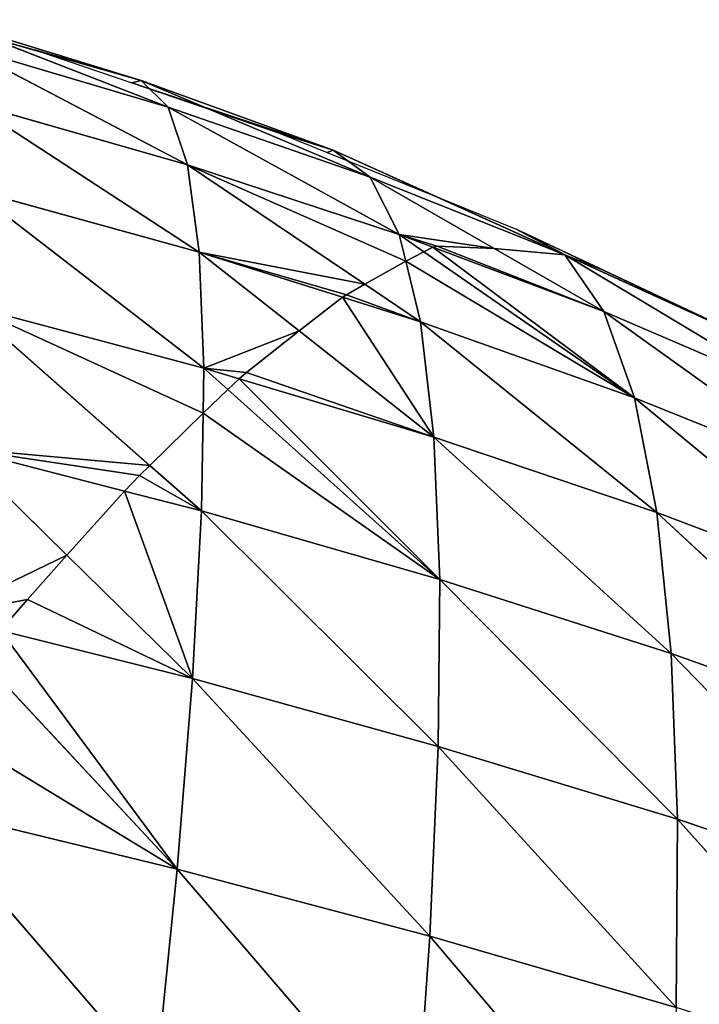
# Model space of a CAD drawing. Extents: x 0 to 1297, y 0 to 1177.
# Drawn here: x 834 to 942, y 992 to 1149 of the extents above; entities that cross this region are included whole.
import ezdxf

# ---------------------------------------------------------------- set-up
doc = ezdxf.new("R2010")
doc.units = 0
doc.header["$LTSCALE"] = 25.4
doc.layers.get('0').update_dxf_attribs({"color": 13, "linetype": 'CONTINUOUS'})

msp = doc.modelspace()

# ---------------------------------------------------------------- linework, layer by layer
at = {"color": 0}
for p, q in [((853.58, 1138.86, 8.48), (820.75, 1148.17)), ((853.58, 1138.86, 8.48), (820.75, 1148.17)), ((822.19, 1148.52, 12.15), (853.58, 1138.86, 8.48)), ((822.19, 1148.52, 12.15), (857.82, 1134.62, 40.88)), ((822.19, 1148.52, 12.15), (857.82, 1134.62, 40.88)), ((822.19, 1148.52, 12.15), (853.58, 1138.86, 8.48)), ((824.81, 1144.43, 44.91), (860.88, 1125.49, 73.95)), ((824.81, 1144.43, 44.91), (857.82, 1134.62, 40.88)), ((824.81, 1144.43, 44.91), (860.88, 1125.49, 73.95)), ((824.81, 1144.43, 44.91), (857.82, 1134.62, 40.88)), ((853.58, 1138.86, 8.48), (836.69, 1143.73)), ((853.58, 1138.86, 8.48), (836.69, 1143.73)), ((852.05, 1138.5), (853.58, 1138.86, 8.48)), ((852.05, 1138.5), (853.58, 1138.86, 8.48)), ((884.03, 1127.82, 3.49), (852.05, 1138.5)), ((884.03, 1127.82, 3.49), (852.05, 1138.5)), ((853.58, 1138.86, 8.48), (857.82, 1134.62, 40.88)), ((853.58, 1138.86, 8.48), (889.88, 1123.53, 35.33)), ((853.58, 1138.86, 8.48), (884.03, 1127.82, 3.49)), ((853.58, 1138.86, 8.48), (857.82, 1134.62, 40.88)), ((853.58, 1138.86, 8.48), (889.88, 1123.53, 35.33)), ((853.58, 1138.86, 8.48), (884.03, 1127.82, 3.49)), ((826.32, 1135.38, 78.29), (860.88, 1125.49, 73.95)), ((826.32, 1135.38, 78.29), (862.76, 1111.62, 107.12)), ((826.32, 1135.38, 78.29), (862.76, 1111.62, 107.12)), ((826.32, 1135.38, 78.29), (860.88, 1125.49, 73.95)), ((857.82, 1134.62, 40.88), (889.88, 1123.53, 35.33)), ((857.82, 1134.62, 40.88), (860.88, 1125.49, 73.95)), ((857.82, 1134.62, 40.88), (894.5, 1114.41, 67.94)), ((857.82, 1134.62, 40.88), (894.5, 1114.41, 67.94)), ((857.82, 1134.62, 40.88), (889.88, 1123.53, 35.33)), ((857.82, 1134.62, 40.88), (860.88, 1125.49, 73.95)), ((884.03, 1127.82, 3.49), (875.32, 1130.58)), ((884.03, 1127.82, 3.49), (875.32, 1130.58)), ((883.08, 1127.43), (884.03, 1127.82, 3.49)), ((883.08, 1127.43), (884.03, 1127.82, 3.49)), ((884.03, 1127.82, 3.49), (920.73, 1111.19, 28.3)), ((884.03, 1127.82, 3.49), (900.44, 1120.4)), ((884.03, 1127.82, 3.49), (889.88, 1123.53, 35.33)), ((884.03, 1127.82, 3.49), (920.73, 1111.19, 28.3)), ((884.03, 1127.82, 3.49), (900.44, 1120.4)), ((884.03, 1127.82, 3.49), (889.88, 1123.53, 35.33)), ((860.88, 1125.49, 73.95), (889.01, 1106.55, 94.31)), ((860.88, 1125.49, 73.95), (862.76, 1111.62, 107.12)), ((860.88, 1125.49, 73.95), (889.01, 1106.55, 94.31)), ((860.88, 1125.49, 73.95), (894.5, 1114.41, 67.94)), ((860.88, 1125.49, 73.95), (894.5, 1114.41, 67.94)), ((860.88, 1125.49, 73.95), (862.76, 1111.62, 107.12)), ((889.88, 1123.53, 35.33), (920.73, 1111.19, 28.3)), ((889.88, 1123.53, 35.33), (909.56, 1112.19, 48.6)), ((889.88, 1123.53, 35.33), (909.56, 1112.19, 48.6)), ((889.88, 1123.53, 35.33), (894.5, 1114.41, 67.94)), ((889.88, 1123.53, 35.33), (920.73, 1111.19, 28.3)), ((889.88, 1123.53, 35.33), (894.5, 1114.41, 67.94)), ((826.74, 1121.56, 111.73), (863.49, 1093.22, 139.86)), ((826.74, 1121.56, 111.73), (862.76, 1111.62, 107.12)), ((826.74, 1121.56, 111.73), (863.49, 1093.22, 139.86)), ((826.74, 1121.56, 111.73), (862.76, 1111.62, 107.12)), ((920.73, 1111.19, 28.3), (900.44, 1120.4)), ((920.73, 1111.19, 28.3), (900.44, 1120.4)), ((894.5, 1114.41, 67.94), (899.84, 1112.4, 66.69)), ((894.5, 1114.41, 67.94), (898.4, 1111.7, 70.52)), ((894.5, 1114.41, 67.94), (898.4, 1111.7, 70.52)), ((894.5, 1114.41, 67.94), (895.52, 1110.2, 77.93)), ((894.5, 1114.41, 67.94), (895.52, 1110.2, 77.93)), ((894.5, 1114.41, 67.94), (899.84, 1112.4, 66.69)), ((920.73, 1111.19, 28.3), (913.04, 1115.29)), ((920.73, 1111.19, 28.3), (913.04, 1115.29)), ((927.09, 1108.65, 7.21), (913.84, 1114.91)), ((913.84, 1114.91), (920.73, 1111.19, 28.3)), ((927.09, 1108.65, 7.21), (913.84, 1114.91)), ((913.84, 1114.91), (920.73, 1111.19, 28.3)), ((862.76, 1111.62, 107.12), (885.51, 1104.47, 102.97)), ((862.76, 1111.62, 107.12), (878.6, 1099.12, 118.19)), ((862.76, 1111.62, 107.12), (885.51, 1104.47, 102.97)), ((862.76, 1111.62, 107.12), (878.6, 1099.12, 118.19)), ((862.76, 1111.62, 107.12), (863.49, 1093.22, 139.86)), ((862.76, 1111.62, 107.12), (863.49, 1093.22, 139.86)), ((898.4, 1111.7, 70.52), (931.82, 1088.49, 92.59)), ((898.4, 1111.7, 70.52), (931.82, 1088.49, 92.59)), ((899.84, 1112.4, 66.69), (926.94, 1102.18, 60.32)), ((899.84, 1112.4, 66.69), (926.94, 1102.18, 60.32)), ((909.56, 1112.19, 48.6), (926.94, 1102.18, 60.32)), ((909.56, 1112.19, 48.6), (926.94, 1102.18, 60.32)), ((920.73, 1111.19, 28.3), (926.94, 1102.18, 60.32)), ((920.73, 1111.19, 28.3), (958, 1088.86, 51.14)), ((920.73, 1111.19, 28.3), (926.94, 1102.18, 60.32)), ((920.73, 1111.19, 28.3), (958, 1088.86, 51.14)), ((920.73, 1111.19, 28.3), (950.19, 1097.74, 19.8)), ((920.73, 1111.19, 28.3), (950.19, 1097.74, 19.8)), ((895.52, 1110.2, 77.93), (897.86, 1100.58, 100.72)), ((895.52, 1110.2, 77.93), (897.86, 1100.58, 100.72)), ((950.19, 1097.74, 19.8), (927.09, 1108.65, 7.21)), ((950.19, 1097.74, 19.8), (927.09, 1108.65, 7.21)), ((889.01, 1106.55, 94.31), (897.86, 1100.58, 100.72)), ((889.01, 1106.55, 94.31), (897.86, 1100.58, 100.72)), ((885.51, 1104.47, 102.97), (897.86, 1100.58, 100.72)), ((885.51, 1104.47, 102.97), (897.86, 1100.58, 100.72)), ((826.1, 1103.18, 144.71), (854.95, 1077.77, 165.76)), ((826.1, 1103.18, 144.71), (854.95, 1077.77, 165.76)), ((826.1, 1103.18, 144.71), (863.49, 1093.22, 139.86)), ((826.1, 1103.18, 144.71), (863.49, 1093.22, 139.86)), ((926.94, 1102.18, 60.32), (931.82, 1088.49, 92.59)), ((926.94, 1102.18, 60.32), (964.39, 1075.37, 82.81)), ((926.94, 1102.18, 60.32), (958, 1088.86, 51.14)), ((926.94, 1102.18, 60.32), (964.39, 1075.37, 82.81)), ((926.94, 1102.18, 60.32), (958, 1088.86, 51.14)), ((926.94, 1102.18, 60.32), (931.82, 1088.49, 92.59)), ((897.86, 1100.58, 100.72), (931.82, 1088.49, 92.59)), ((897.86, 1100.58, 100.72), (935.36, 1070.31, 124.57)), ((897.86, 1100.58, 100.72), (931.82, 1088.49, 92.59)), ((897.86, 1100.58, 100.72), (899.99, 1082.25, 133.13)), ((897.86, 1100.58, 100.72), (935.36, 1070.31, 124.57)), ((897.86, 1100.58, 100.72), (899.99, 1082.25, 133.13)), ((878.6, 1099.12, 118.19), (899.99, 1082.25, 133.13)), ((878.6, 1099.12, 118.19), (899.99, 1082.25, 133.13)), ((863.49, 1093.22, 139.86), (863.38, 1086.07, 149.93)), ((863.49, 1093.22, 139.86), (863.38, 1086.07, 149.93)), ((863.49, 1093.22, 139.86), (869.1, 1091.54, 138.83)), ((863.49, 1093.22, 139.86), (867.29, 1089.82, 142.38)), ((863.49, 1093.22, 139.86), (867.29, 1089.82, 142.38)), ((863.49, 1093.22, 139.86), (869.1, 1091.54, 138.83)), ((869.1, 1091.54, 138.83), (899.99, 1082.25, 133.13)), ((869.1, 1091.54, 138.83), (899.99, 1082.25, 133.13)), ((867.29, 1089.82, 142.38), (900.92, 1059.69, 164.71)), ((867.29, 1089.82, 142.38), (900.92, 1059.69, 164.71)), ((931.82, 1088.49, 92.59), (964.39, 1075.37, 82.81)), ((931.82, 1088.49, 92.59), (935.36, 1070.31, 124.57)), ((931.82, 1088.49, 92.59), (969.38, 1057.44, 114.25)), ((931.82, 1088.49, 92.59), (935.36, 1070.31, 124.57)), ((931.82, 1088.49, 92.59), (969.38, 1057.44, 114.25)), ((931.82, 1088.49, 92.59), (964.39, 1075.37, 82.81)), ((863.38, 1086.07, 149.93), (863.12, 1070.57, 171.72)), ((863.38, 1086.07, 149.93), (863.12, 1070.57, 171.72)), ((899.99, 1082.25, 133.13), (900.92, 1059.69, 164.71)), ((899.99, 1082.25, 133.13), (937.61, 1047.93, 155.77)), ((899.99, 1082.25, 133.13), (937.61, 1047.93, 155.77)), ((899.99, 1082.25, 133.13), (935.36, 1070.31, 124.57)), ((899.99, 1082.25, 133.13), (935.36, 1070.31, 124.57)), ((899.99, 1082.25, 133.13), (900.92, 1059.69, 164.71)), ((824.45, 1080.53, 176.77), (850.93, 1073.71, 173.32)), ((824.45, 1080.53, 176.77), (841.78, 1063.51, 188.66)), ((824.45, 1080.53, 176.77), (850.93, 1073.71, 173.32)), ((824.45, 1080.53, 176.77), (841.78, 1063.51, 188.66)), ((854.95, 1077.77, 165.76), (863.12, 1070.57, 171.72)), ((854.95, 1077.77, 165.76), (863.12, 1070.57, 171.72)), ((850.93, 1073.71, 173.32), (863.12, 1070.57, 171.72)), ((850.93, 1073.71, 173.32), (863.12, 1070.57, 171.72)), ((863.12, 1070.57, 171.72), (861.69, 1043.96, 202.3)), ((863.12, 1070.57, 171.72), (861.69, 1043.96, 202.3)), ((863.12, 1070.57, 171.72), (900.92, 1059.69, 164.71)), ((863.12, 1070.57, 171.72), (900.69, 1033.18, 195.04)), ((863.12, 1070.57, 171.72), (900.69, 1033.18, 195.04)), ((863.12, 1070.57, 171.72), (900.92, 1059.69, 164.71)), ((935.36, 1070.31, 124.57), (937.61, 1047.93, 155.77)), ((935.36, 1070.31, 124.57), (972.97, 1035.32, 144.98)), ((935.36, 1070.31, 124.57), (969.38, 1057.44, 114.25)), ((935.36, 1070.31, 124.57), (972.97, 1035.32, 144.98)), ((935.36, 1070.31, 124.57), (969.38, 1057.44, 114.25)), ((935.36, 1070.31, 124.57), (937.61, 1047.93, 155.77)), ((841.78, 1063.51, 188.66), (861.69, 1043.96, 202.3)), ((841.78, 1063.51, 188.66), (861.69, 1043.96, 202.3)), ((900.92, 1059.69, 164.71), (900.69, 1033.18, 195.04)), ((900.92, 1059.69, 164.71), (900.69, 1033.18, 195.04)), ((900.92, 1059.69, 164.71), (937.61, 1047.93, 155.77)), ((900.92, 1059.69, 164.71), (938.61, 1021.62, 185.78)), ((900.92, 1059.69, 164.71), (938.61, 1021.62, 185.78)), ((900.92, 1059.69, 164.71), (937.61, 1047.93, 155.77)), ((831.26, 1051.56, 206.29), (861.69, 1043.96, 202.3)), ((831.26, 1051.56, 206.29), (861.69, 1043.96, 202.3)), ((827.89, 1047.41, 211.37), (859.26, 1013.71, 231.26)), ((827.89, 1047.41, 211.37), (859.26, 1013.71, 231.26)), ((937.61, 1047.93, 155.77), (972.97, 1035.32, 144.98)), ((937.61, 1047.93, 155.77), (938.61, 1021.62, 185.78)), ((937.61, 1047.93, 155.77), (975.23, 1009.3, 174.6)), ((937.61, 1047.93, 155.77), (975.23, 1009.3, 174.6)), ((937.61, 1047.93, 155.77), (972.97, 1035.32, 144.98)), ((937.61, 1047.93, 155.77), (938.61, 1021.62, 185.78)), ((861.69, 1043.96, 202.3), (859.26, 1013.71, 231.26)), ((861.69, 1043.96, 202.3), (859.26, 1013.71, 231.26)), ((861.69, 1043.96, 202.3), (899.36, 1003.06, 223.79)), ((861.69, 1043.96, 202.3), (900.69, 1033.18, 195.04)), ((861.69, 1043.96, 202.3), (900.69, 1033.18, 195.04)), ((861.69, 1043.96, 202.3), (899.36, 1003.06, 223.79)), ((900.69, 1033.18, 195.04), (899.36, 1003.06, 223.79)), ((900.69, 1033.18, 195.04), (899.36, 1003.06, 223.79)), ((900.69, 1033.18, 195.04), (938.41, 991.71, 214.26)), ((900.69, 1033.18, 195.04), (938.61, 1021.62, 185.78)), ((900.69, 1033.18, 195.04), (938.41, 991.71, 214.26)), ((900.69, 1033.18, 195.04), (938.61, 1021.62, 185.78)), ((818.34, 1023.63, 236.64), (859.26, 1013.71, 231.26)), ((818.34, 1023.63, 236.64), (855.89, 980.17, 258.32)), ((818.34, 1023.63, 236.64), (855.89, 980.17, 258.32)), ((818.34, 1023.63, 236.64), (859.26, 1013.71, 231.26)), ((938.61, 1021.62, 185.78), (938.41, 991.71, 214.26)), ((938.61, 1021.62, 185.78), (938.41, 991.71, 214.26)), ((938.61, 1021.62, 185.78), (976.18, 979.69, 202.73)), ((938.61, 1021.62, 185.78), (975.23, 1009.3, 174.6)), ((938.61, 1021.62, 185.78), (976.18, 979.69, 202.73)), ((938.61, 1021.62, 185.78), (975.23, 1009.3, 174.6)), ((859.26, 1013.71, 231.26), (855.89, 980.17, 258.32)), ((859.26, 1013.71, 231.26), (855.89, 980.17, 258.32)), ((859.26, 1013.71, 231.26), (899.36, 1003.06, 223.79)), ((859.26, 1013.71, 231.26), (897, 969.65, 250.67)), ((859.26, 1013.71, 231.26), (897, 969.65, 250.67)), ((859.26, 1013.71, 231.26), (899.36, 1003.06, 223.79)), ((899.36, 1003.06, 223.79), (897, 969.65, 250.67)), ((899.36, 1003.06, 223.79), (897, 969.65, 250.67)), ((899.36, 1003.06, 223.79), (938.41, 991.71, 214.26)), ((899.36, 1003.06, 223.79), (937.07, 958.52, 240.9)), ((899.36, 1003.06, 223.79), (937.07, 958.52, 240.9)), ((899.36, 1003.06, 223.79), (938.41, 991.71, 214.26))]:
    msp.add_line(p, q, dxfattribs=at)

# ---------------------------------------------------------------- meshes
mesh = msp.add_polyface(dxfattribs=at)
corners = [(822.19, 1148.52, 12.15), (820.75, 1148.17), (853.58, 1138.86, 8.48)]
mesh.append_faces([[corners[k] for k in face] for face in [(0, 1, 2)]], dxfattribs={"color": 0})
mesh = msp.add_polyface(dxfattribs=at)
corners = [(853.58, 1138.86, 8.48), (820.75, 1148.17), (836.69, 1143.73)]
mesh.append_faces([[corners[k] for k in face] for face in [(0, 1, 2)]], dxfattribs={"color": 0})
mesh = msp.add_polyface(dxfattribs=at)
corners = [(824.81, 1144.43, 44.91), (822.19, 1148.52, 12.15), (857.82, 1134.62, 40.88)]
mesh.append_faces([[corners[k] for k in face] for face in [(0, 1, 2)]], dxfattribs={"color": 0})
mesh = msp.add_polyface(dxfattribs=at)
corners = [(857.82, 1134.62, 40.88), (822.19, 1148.52, 12.15), (853.58, 1138.86, 8.48)]
mesh.append_faces([[corners[k] for k in face] for face in [(0, 1, 2)]], dxfattribs={"color": 0})
mesh = msp.add_polyface(dxfattribs=at)
corners = [(826.32, 1135.38, 78.29), (824.81, 1144.43, 44.91), (860.88, 1125.49, 73.95)]
mesh.append_faces([[corners[k] for k in face] for face in [(0, 1, 2)]], dxfattribs={"color": 0})
mesh = msp.add_polyface(dxfattribs=at)
corners = [(860.88, 1125.49, 73.95), (824.81, 1144.43, 44.91), (857.82, 1134.62, 40.88)]
mesh.append_faces([[corners[k] for k in face] for face in [(0, 1, 2)]], dxfattribs={"color": 0})
mesh = msp.add_polyface(dxfattribs=at)
corners = [(853.58, 1138.86, 8.48), (836.69, 1143.73), (852.05, 1138.5)]
mesh.append_faces([[corners[k] for k in face] for face in [(0, 1, 2)]], dxfattribs={"color": 0})
mesh = msp.add_polyface(dxfattribs=at)
corners = [(853.58, 1138.86, 8.48), (852.05, 1138.5), (884.03, 1127.82, 3.49)]
mesh.append_faces([[corners[k] for k in face] for face in [(0, 1, 2)]], dxfattribs={"color": 0})
mesh = msp.add_polyface(dxfattribs=at)
corners = [(884.03, 1127.82, 3.49), (852.05, 1138.5), (875.32, 1130.58)]
mesh.append_faces([[corners[k] for k in face] for face in [(0, 1, 2)]], dxfattribs={"color": 0})
mesh = msp.add_polyface(dxfattribs=at)
corners = [(857.82, 1134.62, 40.88), (853.58, 1138.86, 8.48), (889.88, 1123.53, 35.33)]
mesh.append_faces([[corners[k] for k in face] for face in [(0, 1, 2)]], dxfattribs={"color": 0})
mesh = msp.add_polyface(dxfattribs=at)
corners = [(889.88, 1123.53, 35.33), (853.58, 1138.86, 8.48), (884.03, 1127.82, 3.49)]
mesh.append_faces([[corners[k] for k in face] for face in [(0, 1, 2)]], dxfattribs={"color": 0})
mesh = msp.add_polyface(dxfattribs=at)
corners = [(826.74, 1121.56, 111.73), (826.32, 1135.38, 78.29), (862.76, 1111.62, 107.12)]
mesh.append_faces([[corners[k] for k in face] for face in [(0, 1, 2)]], dxfattribs={"color": 0})
mesh = msp.add_polyface(dxfattribs=at)
corners = [(862.76, 1111.62, 107.12), (826.32, 1135.38, 78.29), (860.88, 1125.49, 73.95)]
mesh.append_faces([[corners[k] for k in face] for face in [(0, 1, 2)]], dxfattribs={"color": 0})
mesh = msp.add_polyface(dxfattribs=at)
corners = [(860.88, 1125.49, 73.95), (857.82, 1134.62, 40.88), (894.5, 1114.41, 67.94)]
mesh.append_faces([[corners[k] for k in face] for face in [(0, 1, 2)]], dxfattribs={"color": 0})
mesh = msp.add_polyface(dxfattribs=at)
corners = [(894.5, 1114.41, 67.94), (857.82, 1134.62, 40.88), (889.88, 1123.53, 35.33)]
mesh.append_faces([[corners[k] for k in face] for face in [(0, 1, 2)]], dxfattribs={"color": 0})
mesh = msp.add_polyface(dxfattribs=at)
corners = [(884.03, 1127.82, 3.49), (875.32, 1130.58), (883.08, 1127.43)]
mesh.append_faces([[corners[k] for k in face] for face in [(0, 1, 2)]], dxfattribs={"color": 0})
mesh = msp.add_polyface(dxfattribs=at)
corners = [(884.03, 1127.82, 3.49), (883.08, 1127.43), (900.44, 1120.4)]
mesh.append_faces([[corners[k] for k in face] for face in [(0, 1, 2)]], dxfattribs={"color": 0})
mesh = msp.add_polyface(dxfattribs=at)
corners = [(920.73, 1111.19, 28.3), (884.03, 1127.82, 3.49), (900.44, 1120.4)]
mesh.append_faces([[corners[k] for k in face] for face in [(0, 1, 2)]], dxfattribs={"color": 0})
mesh = msp.add_polyface(dxfattribs=at)
corners = [(889.88, 1123.53, 35.33), (884.03, 1127.82, 3.49), (920.73, 1111.19, 28.3)]
mesh.append_faces([[corners[k] for k in face] for face in [(0, 1, 2)]], dxfattribs={"color": 0})
mesh = msp.add_polyface(dxfattribs=at)
corners = [(889.01, 1106.55, 94.31), (862.76, 1111.62, 107.12), (860.88, 1125.49, 73.95), (886.14, 1104.85, 101.38), (885.51, 1104.47, 102.97)]
mesh.append_faces([[corners[k] for k in face] for face in [(0, 1, 2), (1, 3, 4)]], dxfattribs={"vtx0": -1, "color": 0})
mesh.append_faces([[corners[k] for k in face] for face in [(1, 0, 3)]], dxfattribs={"vtx0": -1, "vtx2": -1, "color": 0})
mesh = msp.add_polyface(dxfattribs=at)
corners = [(895.52, 1110.2, 77.93), (860.88, 1125.49, 73.95), (894.5, 1114.41, 67.94), (889.01, 1106.55, 94.31)]
mesh.append_faces([[corners[k] for k in face] for face in [(0, 1, 2), (1, 0, 3)]], dxfattribs={"vtx0": -1, "color": 0})
mesh = msp.add_polyface(dxfattribs=at)
corners = [(909.56, 1112.19, 48.6), (889.88, 1123.53, 35.33), (920.73, 1111.19, 28.3)]
mesh.append_faces([[corners[k] for k in face] for face in [(0, 1, 2)]], dxfattribs={"color": 0})
mesh = msp.add_polyface(dxfattribs=at)
corners = [(909.56, 1112.19, 48.6), (894.5, 1114.41, 67.94), (889.88, 1123.53, 35.33), (900.51, 1112.56, 64.63), (899.84, 1112.4, 66.69)]
mesh.append_faces([[corners[k] for k in face] for face in [(0, 1, 2), (1, 3, 4)]], dxfattribs={"vtx0": -1, "color": 0})
mesh.append_faces([[corners[k] for k in face] for face in [(1, 0, 3)]], dxfattribs={"vtx0": -1, "vtx2": -1, "color": 0})
mesh = msp.add_polyface(dxfattribs=at)
corners = [(826.1, 1103.18, 144.71), (826.74, 1121.56, 111.73), (863.49, 1093.22, 139.86)]
mesh.append_faces([[corners[k] for k in face] for face in [(0, 1, 2)]], dxfattribs={"color": 0})
mesh = msp.add_polyface(dxfattribs=at)
corners = [(863.49, 1093.22, 139.86), (826.74, 1121.56, 111.73), (862.76, 1111.62, 107.12)]
mesh.append_faces([[corners[k] for k in face] for face in [(0, 1, 2)]], dxfattribs={"color": 0})
mesh = msp.add_polyface(dxfattribs=at)
corners = [(920.73, 1111.19, 28.3), (900.44, 1120.4), (913.04, 1115.29)]
mesh.append_faces([[corners[k] for k in face] for face in [(0, 1, 2)]], dxfattribs={"color": 0})
mesh = msp.add_polyface(dxfattribs=at)
corners = [(898.4, 1111.7, 70.52), (894.5, 1114.41, 67.94), (899.84, 1112.4, 66.69)]
mesh.append_faces([[corners[k] for k in face] for face in [(0, 1, 2)]], dxfattribs={"color": 0})
mesh = msp.add_polyface(dxfattribs=at)
corners = [(895.52, 1110.2, 77.93), (894.5, 1114.41, 67.94), (898.4, 1111.7, 70.52)]
mesh.append_faces([[corners[k] for k in face] for face in [(0, 1, 2)]], dxfattribs={"color": 0})
mesh = msp.add_polyface(dxfattribs=at)
corners = [(920.73, 1111.19, 28.3), (913.04, 1115.29), (913.84, 1114.91)]
mesh.append_faces([[corners[k] for k in face] for face in [(0, 1, 2)]], dxfattribs={"color": 0})
mesh = msp.add_polyface(dxfattribs=at)
corners = [(927.09, 1108.65, 7.21), (913.84, 1114.91), (929.04, 1107.71)]
mesh.append_faces([[corners[k] for k in face] for face in [(0, 1, 2)]], dxfattribs={"color": 0})
mesh = msp.add_polyface(dxfattribs=at)
corners = [(920.73, 1111.19, 28.3), (913.84, 1114.91), (927.09, 1108.65, 7.21)]
mesh.append_faces([[corners[k] for k in face] for face in [(0, 1, 2)]], dxfattribs={"color": 0})
mesh = msp.add_polyface(dxfattribs=at)
corners = [(878.6, 1099.12, 118.19), (862.76, 1111.62, 107.12), (885.51, 1104.47, 102.97)]
mesh.append_faces([[corners[k] for k in face] for face in [(0, 1, 2)]], dxfattribs={"color": 0})
mesh = msp.add_polyface(dxfattribs=at)
corners = [(878.6, 1099.12, 118.19), (863.49, 1093.22, 139.86), (862.76, 1111.62, 107.12), (870.28, 1092.51, 136.21), (869.1, 1091.54, 138.83)]
mesh.append_faces([[corners[k] for k in face] for face in [(0, 1, 2), (1, 3, 4)]], dxfattribs={"vtx0": -1, "color": 0})
mesh.append_faces([[corners[k] for k in face] for face in [(1, 0, 3)]], dxfattribs={"vtx0": -1, "vtx2": -1, "color": 0})
mesh = msp.add_polyface(dxfattribs=at)
corners = [(931.82, 1088.49, 92.59), (895.52, 1110.2, 77.93), (898.4, 1111.7, 70.52), (897.86, 1100.58, 100.72)]
mesh.append_faces([[corners[k] for k in face] for face in [(0, 1, 2), (1, 0, 3)]], dxfattribs={"vtx0": -1, "color": 0})
mesh = msp.add_polyface(dxfattribs=at)
corners = [(931.82, 1088.49, 92.59), (899.84, 1112.4, 66.69), (926.94, 1102.18, 60.32), (898.4, 1111.7, 70.52)]
mesh.append_faces([[corners[k] for k in face] for face in [(0, 1, 2), (1, 0, 3)]], dxfattribs={"vtx0": -1, "color": 0})
mesh = msp.add_polyface(dxfattribs=at)
corners = [(926.94, 1102.18, 60.32), (900.51, 1112.56, 64.63), (909.56, 1112.19, 48.6), (899.84, 1112.4, 66.69)]
mesh.append_faces([[corners[k] for k in face] for face in [(0, 1, 2), (1, 0, 3)]], dxfattribs={"vtx0": -1, "color": 0})
mesh = msp.add_polyface(dxfattribs=at)
corners = [(926.94, 1102.18, 60.32), (909.56, 1112.19, 48.6), (920.73, 1111.19, 28.3)]
mesh.append_faces([[corners[k] for k in face] for face in [(0, 1, 2)]], dxfattribs={"color": 0})
mesh = msp.add_polyface(dxfattribs=at)
corners = [(926.94, 1102.18, 60.32), (920.73, 1111.19, 28.3), (958, 1088.86, 51.14)]
mesh.append_faces([[corners[k] for k in face] for face in [(0, 1, 2)]], dxfattribs={"color": 0})
mesh = msp.add_polyface(dxfattribs=at)
corners = [(958, 1088.86, 51.14), (920.73, 1111.19, 28.3), (950.19, 1097.74, 19.8)]
mesh.append_faces([[corners[k] for k in face] for face in [(0, 1, 2)]], dxfattribs={"color": 0})
mesh = msp.add_polyface(dxfattribs=at)
corners = [(920.73, 1111.19, 28.3), (927.09, 1108.65, 7.21), (950.19, 1097.74, 19.8)]
mesh.append_faces([[corners[k] for k in face] for face in [(0, 1, 2)]], dxfattribs={"color": 0})
mesh = msp.add_polyface(dxfattribs=at)
corners = [(897.86, 1100.58, 100.72), (889.01, 1106.55, 94.31), (895.52, 1110.2, 77.93)]
mesh.append_faces([[corners[k] for k in face] for face in [(0, 1, 2)]], dxfattribs={"color": 0})
mesh = msp.add_polyface(dxfattribs=at)
corners = [(944.25, 1100.51), (927.09, 1108.65, 7.21), (929.04, 1107.71), (950.19, 1097.74, 19.8)]
mesh.append_faces([[corners[k] for k in face] for face in [(0, 1, 2), (1, 0, 3)]], dxfattribs={"vtx0": -1, "color": 0})
mesh = msp.add_polyface(dxfattribs=at)
corners = [(897.86, 1100.58, 100.72), (886.14, 1104.85, 101.38), (889.01, 1106.55, 94.31), (885.51, 1104.47, 102.97)]
mesh.append_faces([[corners[k] for k in face] for face in [(0, 1, 2), (1, 0, 3)]], dxfattribs={"vtx0": -1, "color": 0})
mesh = msp.add_polyface(dxfattribs=at)
corners = [(899.99, 1082.25, 133.13), (885.51, 1104.47, 102.97), (897.86, 1100.58, 100.72), (878.6, 1099.12, 118.19)]
mesh.append_faces([[corners[k] for k in face] for face in [(0, 1, 2), (1, 0, 3)]], dxfattribs={"vtx0": -1, "color": 0})
mesh = msp.add_polyface(dxfattribs=at)
corners = [(854.95, 1077.77, 165.76), (824.45, 1080.53, 176.77), (826.1, 1103.18, 144.71), (853.31, 1076.15, 168.79), (850.93, 1073.71, 173.32)]
mesh.append_faces([[corners[k] for k in face] for face in [(0, 1, 2), (1, 3, 4)]], dxfattribs={"vtx0": -1, "color": 0})
mesh.append_faces([[corners[k] for k in face] for face in [(1, 0, 3)]], dxfattribs={"vtx0": -1, "vtx2": -1, "color": 0})
mesh = msp.add_polyface(dxfattribs=at)
corners = [(863.38, 1086.07, 149.93), (826.1, 1103.18, 144.71), (863.49, 1093.22, 139.86), (854.95, 1077.77, 165.76)]
mesh.append_faces([[corners[k] for k in face] for face in [(0, 1, 2), (1, 0, 3)]], dxfattribs={"vtx0": -1, "color": 0})
mesh = msp.add_polyface(dxfattribs=at)
corners = [(931.82, 1088.49, 92.59), (926.94, 1102.18, 60.32), (964.39, 1075.37, 82.81)]
mesh.append_faces([[corners[k] for k in face] for face in [(0, 1, 2)]], dxfattribs={"color": 0})
mesh = msp.add_polyface(dxfattribs=at)
corners = [(964.39, 1075.37, 82.81), (926.94, 1102.18, 60.32), (958, 1088.86, 51.14)]
mesh.append_faces([[corners[k] for k in face] for face in [(0, 1, 2)]], dxfattribs={"color": 0})
mesh = msp.add_polyface(dxfattribs=at)
corners = [(935.36, 1070.31, 124.57), (897.86, 1100.58, 100.72), (931.82, 1088.49, 92.59)]
mesh.append_faces([[corners[k] for k in face] for face in [(0, 1, 2)]], dxfattribs={"color": 0})
mesh = msp.add_polyface(dxfattribs=at)
corners = [(899.99, 1082.25, 133.13), (897.86, 1100.58, 100.72), (935.36, 1070.31, 124.57)]
mesh.append_faces([[corners[k] for k in face] for face in [(0, 1, 2)]], dxfattribs={"color": 0})
mesh = msp.add_polyface(dxfattribs=at)
corners = [(899.99, 1082.25, 133.13), (870.28, 1092.51, 136.21), (878.6, 1099.12, 118.19), (869.1, 1091.54, 138.83)]
mesh.append_faces([[corners[k] for k in face] for face in [(0, 1, 2), (1, 0, 3)]], dxfattribs={"vtx0": -1, "color": 0})
mesh = msp.add_polyface(dxfattribs=at)
corners = [(863.38, 1086.07, 149.93), (863.49, 1093.22, 139.86), (867.29, 1089.82, 142.38)]
mesh.append_faces([[corners[k] for k in face] for face in [(0, 1, 2)]], dxfattribs={"color": 0})
mesh = msp.add_polyface(dxfattribs=at)
corners = [(867.29, 1089.82, 142.38), (863.49, 1093.22, 139.86), (869.1, 1091.54, 138.83)]
mesh.append_faces([[corners[k] for k in face] for face in [(0, 1, 2)]], dxfattribs={"color": 0})
mesh = msp.add_polyface(dxfattribs=at)
corners = [(900.92, 1059.69, 164.71), (869.1, 1091.54, 138.83), (899.99, 1082.25, 133.13), (867.29, 1089.82, 142.38)]
mesh.append_faces([[corners[k] for k in face] for face in [(0, 1, 2), (1, 0, 3)]], dxfattribs={"vtx0": -1, "color": 0})
mesh = msp.add_polyface(dxfattribs=at)
corners = [(900.92, 1059.69, 164.71), (863.38, 1086.07, 149.93), (867.29, 1089.82, 142.38), (863.12, 1070.57, 171.72)]
mesh.append_faces([[corners[k] for k in face] for face in [(0, 1, 2), (1, 0, 3)]], dxfattribs={"vtx0": -1, "color": 0})
mesh = msp.add_polyface(dxfattribs=at)
corners = [(935.36, 1070.31, 124.57), (931.82, 1088.49, 92.59), (969.38, 1057.44, 114.25)]
mesh.append_faces([[corners[k] for k in face] for face in [(0, 1, 2)]], dxfattribs={"color": 0})
mesh = msp.add_polyface(dxfattribs=at)
corners = [(969.38, 1057.44, 114.25), (931.82, 1088.49, 92.59), (964.39, 1075.37, 82.81)]
mesh.append_faces([[corners[k] for k in face] for face in [(0, 1, 2)]], dxfattribs={"color": 0})
mesh = msp.add_polyface(dxfattribs=at)
corners = [(863.12, 1070.57, 171.72), (854.95, 1077.77, 165.76), (863.38, 1086.07, 149.93)]
mesh.append_faces([[corners[k] for k in face] for face in [(0, 1, 2)]], dxfattribs={"color": 0})
mesh = msp.add_polyface(dxfattribs=at)
corners = [(900.92, 1059.69, 164.71), (899.99, 1082.25, 133.13), (937.61, 1047.93, 155.77)]
mesh.append_faces([[corners[k] for k in face] for face in [(0, 1, 2)]], dxfattribs={"color": 0})
mesh = msp.add_polyface(dxfattribs=at)
corners = [(937.61, 1047.93, 155.77), (899.99, 1082.25, 133.13), (935.36, 1070.31, 124.57)]
mesh.append_faces([[corners[k] for k in face] for face in [(0, 1, 2)]], dxfattribs={"color": 0})
mesh = msp.add_polyface(dxfattribs=at)
corners = [(841.78, 1063.51, 188.66), (821.84, 1053.91, 207.53), (824.45, 1080.53, 176.77), (835.53, 1056.5, 199.04), (831.26, 1051.56, 206.29)]
mesh.append_faces([[corners[k] for k in face] for face in [(0, 1, 2), (1, 3, 4)]], dxfattribs={"vtx0": -1, "color": 0})
mesh.append_faces([[corners[k] for k in face] for face in [(1, 0, 3)]], dxfattribs={"vtx0": -1, "vtx2": -1, "color": 0})
mesh = msp.add_polyface(dxfattribs=at)
corners = [(841.78, 1063.51, 188.66), (824.45, 1080.53, 176.77), (850.93, 1073.71, 173.32)]
mesh.append_faces([[corners[k] for k in face] for face in [(0, 1, 2)]], dxfattribs={"color": 0})
mesh = msp.add_polyface(dxfattribs=at)
corners = [(863.12, 1070.57, 171.72), (853.31, 1076.15, 168.79), (854.95, 1077.77, 165.76), (850.93, 1073.71, 173.32)]
mesh.append_faces([[corners[k] for k in face] for face in [(0, 1, 2), (1, 0, 3)]], dxfattribs={"vtx0": -1, "color": 0})
mesh = msp.add_polyface(dxfattribs=at)
corners = [(861.69, 1043.96, 202.3), (850.93, 1073.71, 173.32), (863.12, 1070.57, 171.72), (841.78, 1063.51, 188.66)]
mesh.append_faces([[corners[k] for k in face] for face in [(0, 1, 2), (1, 0, 3)]], dxfattribs={"vtx0": -1, "color": 0})
mesh = msp.add_polyface(dxfattribs=at)
corners = [(861.69, 1043.96, 202.3), (863.12, 1070.57, 171.72), (900.69, 1033.18, 195.04)]
mesh.append_faces([[corners[k] for k in face] for face in [(0, 1, 2)]], dxfattribs={"color": 0})
mesh = msp.add_polyface(dxfattribs=at)
corners = [(900.69, 1033.18, 195.04), (863.12, 1070.57, 171.72), (900.92, 1059.69, 164.71)]
mesh.append_faces([[corners[k] for k in face] for face in [(0, 1, 2)]], dxfattribs={"color": 0})
mesh = msp.add_polyface(dxfattribs=at)
corners = [(937.61, 1047.93, 155.77), (935.36, 1070.31, 124.57), (972.97, 1035.32, 144.98)]
mesh.append_faces([[corners[k] for k in face] for face in [(0, 1, 2)]], dxfattribs={"color": 0})
mesh = msp.add_polyface(dxfattribs=at)
corners = [(972.97, 1035.32, 144.98), (935.36, 1070.31, 124.57), (969.38, 1057.44, 114.25)]
mesh.append_faces([[corners[k] for k in face] for face in [(0, 1, 2)]], dxfattribs={"color": 0})
mesh = msp.add_polyface(dxfattribs=at)
corners = [(861.69, 1043.96, 202.3), (835.53, 1056.5, 199.04), (841.78, 1063.51, 188.66), (831.26, 1051.56, 206.29)]
mesh.append_faces([[corners[k] for k in face] for face in [(0, 1, 2), (1, 0, 3)]], dxfattribs={"vtx0": -1, "color": 0})
mesh = msp.add_polyface(dxfattribs=at)
corners = [(900.69, 1033.18, 195.04), (900.92, 1059.69, 164.71), (938.61, 1021.62, 185.78)]
mesh.append_faces([[corners[k] for k in face] for face in [(0, 1, 2)]], dxfattribs={"color": 0})
mesh = msp.add_polyface(dxfattribs=at)
corners = [(938.61, 1021.62, 185.78), (900.92, 1059.69, 164.71), (937.61, 1047.93, 155.77)]
mesh.append_faces([[corners[k] for k in face] for face in [(0, 1, 2)]], dxfattribs={"color": 0})
mesh = msp.add_polyface(dxfattribs=at)
corners = [(831.26, 1051.56, 206.29), (859.26, 1013.71, 231.26), (827.89, 1047.41, 211.37), (861.69, 1043.96, 202.3)]
mesh.append_faces([[corners[k] for k in face] for face in [(0, 1, 2), (1, 0, 3)]], dxfattribs={"vtx0": -1, "color": 0})
mesh = msp.add_polyface(dxfattribs=at)
corners = [(819.95, 1037.59, 223.22), (859.26, 1013.71, 231.26), (818.34, 1023.63, 236.64), (827.89, 1047.41, 211.37)]
mesh.append_faces([[corners[k] for k in face] for face in [(0, 1, 2), (1, 0, 3)]], dxfattribs={"vtx0": -1, "color": 0})
mesh = msp.add_polyface(dxfattribs=at)
corners = [(938.61, 1021.62, 185.78), (937.61, 1047.93, 155.77), (975.23, 1009.3, 174.6)]
mesh.append_faces([[corners[k] for k in face] for face in [(0, 1, 2)]], dxfattribs={"color": 0})
mesh = msp.add_polyface(dxfattribs=at)
corners = [(975.23, 1009.3, 174.6), (937.61, 1047.93, 155.77), (972.97, 1035.32, 144.98)]
mesh.append_faces([[corners[k] for k in face] for face in [(0, 1, 2)]], dxfattribs={"color": 0})
mesh = msp.add_polyface(dxfattribs=at)
corners = [(899.36, 1003.06, 223.79), (859.26, 1013.71, 231.26), (861.69, 1043.96, 202.3)]
mesh.append_faces([[corners[k] for k in face] for face in [(0, 1, 2)]], dxfattribs={"color": 0})
mesh = msp.add_polyface(dxfattribs=at)
corners = [(900.69, 1033.18, 195.04), (899.36, 1003.06, 223.79), (861.69, 1043.96, 202.3)]
mesh.append_faces([[corners[k] for k in face] for face in [(0, 1, 2)]], dxfattribs={"color": 0})
mesh = msp.add_polyface(dxfattribs=at)
corners = [(938.41, 991.71, 214.26), (899.36, 1003.06, 223.79), (900.69, 1033.18, 195.04)]
mesh.append_faces([[corners[k] for k in face] for face in [(0, 1, 2)]], dxfattribs={"color": 0})
mesh = msp.add_polyface(dxfattribs=at)
corners = [(938.61, 1021.62, 185.78), (938.41, 991.71, 214.26), (900.69, 1033.18, 195.04)]
mesh.append_faces([[corners[k] for k in face] for face in [(0, 1, 2)]], dxfattribs={"color": 0})
mesh = msp.add_polyface(dxfattribs=at)
corners = [(855.89, 980.17, 258.32), (813.99, 990.04, 263.82), (818.34, 1023.63, 236.64)]
mesh.append_faces([[corners[k] for k in face] for face in [(0, 1, 2)]], dxfattribs={"color": 0})
mesh = msp.add_polyface(dxfattribs=at)
corners = [(859.26, 1013.71, 231.26), (855.89, 980.17, 258.32), (818.34, 1023.63, 236.64)]
mesh.append_faces([[corners[k] for k in face] for face in [(0, 1, 2)]], dxfattribs={"color": 0})
mesh = msp.add_polyface(dxfattribs=at)
corners = [(976.18, 979.69, 202.73), (938.41, 991.71, 214.26), (938.61, 1021.62, 185.78)]
mesh.append_faces([[corners[k] for k in face] for face in [(0, 1, 2)]], dxfattribs={"color": 0})
mesh = msp.add_polyface(dxfattribs=at)
corners = [(976.18, 979.69, 202.73), (938.61, 1021.62, 185.78), (975.23, 1009.3, 174.6)]
mesh.append_faces([[corners[k] for k in face] for face in [(0, 1, 2)]], dxfattribs={"color": 0})
mesh = msp.add_polyface(dxfattribs=at)
corners = [(897, 969.65, 250.67), (855.89, 980.17, 258.32), (859.26, 1013.71, 231.26)]
mesh.append_faces([[corners[k] for k in face] for face in [(0, 1, 2)]], dxfattribs={"color": 0})
mesh = msp.add_polyface(dxfattribs=at)
corners = [(899.36, 1003.06, 223.79), (897, 969.65, 250.67), (859.26, 1013.71, 231.26)]
mesh.append_faces([[corners[k] for k in face] for face in [(0, 1, 2)]], dxfattribs={"color": 0})
mesh = msp.add_polyface(dxfattribs=at)
corners = [(937.07, 958.52, 240.9), (897, 969.65, 250.67), (899.36, 1003.06, 223.79)]
mesh.append_faces([[corners[k] for k in face] for face in [(0, 1, 2)]], dxfattribs={"color": 0})
mesh = msp.add_polyface(dxfattribs=at)
corners = [(938.41, 991.71, 214.26), (937.07, 958.52, 240.9), (899.36, 1003.06, 223.79)]
mesh.append_faces([[corners[k] for k in face] for face in [(0, 1, 2)]], dxfattribs={"color": 0})

doc.saveas('drawing.dxf')
